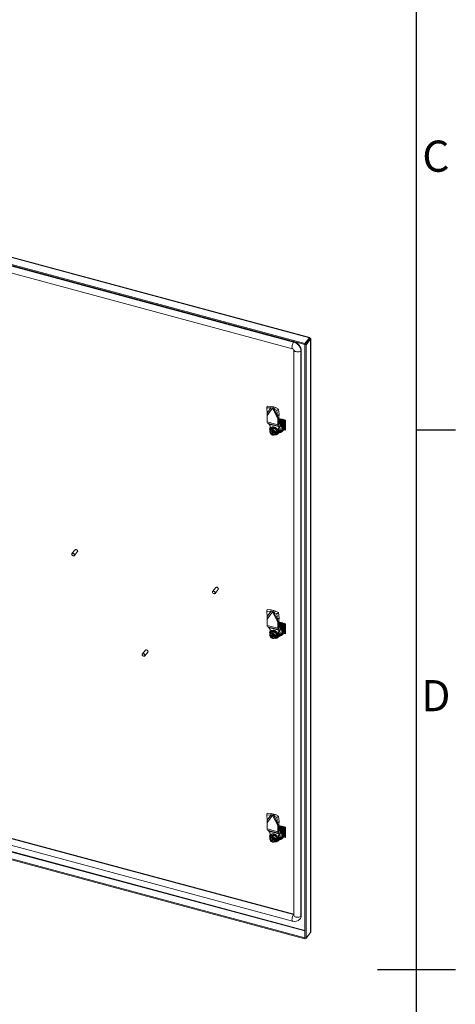
# Model space of a CAD drawing. Units: millimetres. Extents: x 63 to 8538, y 73 to 6060.
# Drawn here: x 7829 to 8388, y 3045 to 4309 of the extents above; entities that cross this region are included whole.
import ezdxf
from ezdxf.enums import TextEntityAlignment as Align

# ---------------------------------------------------------------- set-up
doc = ezdxf.new("R2010")
doc.units = ezdxf.units.MM
doc.header["$LTSCALE"] = 5
doc.layers.add('Title Block', color=7, linetype='Continuous')
doc.styles.add('ISO Proportional', font='ARIALN.TTF', dxfattribs={"width": 0.8})

# ---------------------------------------------------------------- blocks, each defined once
blk = doc.blocks.new('ISO A1 title block')
at = {"layer": 'Title Block'}
for p, q in [((820, 20), (820, 574)), ((820, 366.25), (825, 366.25)), ((815, 297), (825, 297))]:
    blk.add_line(p, q, dxfattribs=at)
at = {"layer": 'Title Block', "style": 'ISO Proportional'}
for s, p in [('C', (822.5, 400.875)), ('D', (822.5, 331.625))]:
    blk.add_text(s, height=4, dxfattribs=at).set_placement(p, align=Align.MIDDLE)
at = {"layer": 'Title Block', "style": 'ISO Proportional', "flags": 8}
for tag, p in [('FILENAME', (747, 43)), ('DATE', (772, 43)), ('SCALE', (802, 43)), ('EDITION', (787, 23)), ('SHEET', (802, 23))]:
    blk.add_attdef(tag, text='', height=2.5, dxfattribs=at).set_placement(p, align=Align.MIDDLE_LEFT)
blk.add_attdef('DRAWING_NUMBER', text='', height=3, dxfattribs=at).set_placement((755, 25), align=Align.MIDDLE)

msp = doc.modelspace()

# ---------------------------------------------------------------- linework, layer by layer
at = {"color": 8, "linetype": 'Continuous', "lineweight": 18, "ltscale": 20}
for p, q in [((8201.3, 3901), (7791.5, 4011.3)), ((8201.1, 3899.5), (8201.1, 3899.4)), ((7783.1, 3250.6), (8195.5, 3139.6)), ((8195.5, 3140.3), (7783.7, 3251.2)), ((8180.9, 3160.6), (8181.2, 3161))]:
    msp.add_line(p, q, dxfattribs=at)
at = {"color": 7, "linetype": 'Continuous', "lineweight": 18, "ltscale": 20}
for p, q in [((8201.7, 3901.4), (7792, 4011.7)), ((7779.5, 4004.4), (8195.4, 3892.4)), ((7781, 4005.3), (8195.4, 3893.7)), ((8180.9, 3895.5), (7803.2, 3997.2)), ((8181.3, 3895.9), (7803.5, 3997.6)), ((7801.9, 3988.7), (8179.7, 3887)), ((8181.3, 3895.9), (8180.9, 3895.5)), ((8201.3, 3901), (8195.4, 3893.7)), ((8201.3, 3899.7), (8195.4, 3892.4)), ((8195.4, 3892.4), (8195.4, 3893.7)), ((8195.5, 3892.4), (8201.4, 3899.7)), ((8196.9, 3892), (8202.8, 3899.3)), ((8201.3, 3899.7), (8201.3, 3901)), ((8201.8, 3900.5), (8201.3, 3899.9)), ((8201.4, 3899.7), (8202.8, 3899.3)), ((8202.8, 3137.7), (8202.8, 3899.3)), ((8203, 3138.2), (8203, 3899.8)), ((8181.2, 3885.7), (8181.2, 3159.9)), ((8190.7, 3884.9), (8190.4, 3884.5)), ((8190.4, 3158.8), (8190.4, 3884.5)), ((8190.7, 3159.2), (8190.7, 3884.9)), ((8195.5, 3892.4), (8196.9, 3892)), ((8195.5, 3892.4), (8195.5, 3130.8)), ((8196.9, 3892), (8196.9, 3130.4)), ((8146.7, 3811.2), (8147.2, 3813.4)), ((8146.7, 3811.2), (8151.7, 3810.9)), ((8147.1, 3804.4), (8146.7, 3811.2)), ((8147, 3801.1), (8153.7, 3810.6)), ((8147.1, 3804.4), (8147, 3801.1)), ((8147.1, 3804.4), (8151.7, 3810.9)), ((8147.2, 3813.4), (8152.2, 3813)), ((8151.7, 3810.9), (8152.2, 3813)), ((8153.7, 3810.6), (8151.7, 3810.9)), ((8155, 3812.3), (8152.2, 3813)), ((8153.7, 3810.6), (8155, 3812.3)), ((8153.7, 3810.6), (8154, 3810.6)), ((8155.4, 3812.2), (8154, 3810.6)), ((8155.8, 3809.8), (8154, 3810.6)), ((8154, 3810.6), (8160.7, 3797.4)), ((8155, 3812.3), (8155.4, 3812.2)), ((8157.8, 3811.5), (8155.4, 3812.2)), ((8157.8, 3811.5), (8155.8, 3809.8)), ((8155.8, 3809.8), (8159.6, 3807.8)), ((8155.8, 3809.8), (8160.3, 3800.9)), ((8157.8, 3811.5), (8161.6, 3809.5)), ((8159.6, 3807.8), (8161.6, 3809.5)), ((8160.3, 3800.9), (8159.6, 3807.8)), ((8162.4, 3802.6), (8161.6, 3809.5)), ((8147, 3793.1), (8147, 3801.1)), ((8147, 3793.1), (8160.7, 3789.4)), ((8162.4, 3802.6), (8160.3, 3800.9)), ((8160.7, 3797.4), (8160.3, 3800.9)), ((8162.1, 3799.1), (8160.7, 3797.4)), ((8160.7, 3789.4), (8160.7, 3797.4)), ((8162.1, 3799.1), (8162.4, 3802.6)), ((8162.1, 3791), (8162.1, 3799.1)), ((8162.1, 3797.6), (8170.4, 3795.3)), ((8163.3, 3792.4), (8163.4, 3792.4)), ((8164, 3793.2), (8164.2, 3793.4)), ((8164.8, 3794.2), (8165, 3794.4)), ((8165.6, 3795.2), (8165.8, 3795.4)), ((8166.4, 3796.2), (8166.6, 3796.4)), ((8170.4, 3791.9), (8170.2, 3791.7)), ((8170.4, 3795.3), (8170.4, 3782.3)), ((8147.5, 3791.4), (8161.3, 3787.7)), ((8149.2, 3790.6), (8147.5, 3791.4)), ((8149.2, 3790.6), (8163, 3786.9)), ((8149.3, 3790.3), (8163.1, 3786.6)), ((8150.4, 3779.9), (8150.6, 3780.1)), ((8150.6, 3780.2), (8151.2, 3781)), ((8150.6, 3780.2), (8150.6, 3780.1)), ((8152, 3784.3), (8150.8, 3782.8)), ((8151.1, 3782.2), (8150.9, 3782)), ((8151, 3780.8), (8151.1, 3781)), ((8151, 3779.8), (8151.1, 3780)), ((8151.1, 3781), (8153.6, 3780.3)), ((8151.1, 3780), (8153.6, 3779.3)), ((8151.9, 3784.2), (8151.9, 3784.6)), ((8154.7, 3781.1), (8153.6, 3781.4)), ((8153.6, 3780.3), (8153.6, 3781.4)), ((8154.3, 3781.1), (8153.6, 3780.3)), ((8154.3, 3780.2), (8153.6, 3779.3)), ((8153.6, 3778.2), (8153.6, 3779.3)), ((8153.7, 3780.3), (8154.3, 3780.2)), ((8154.3, 3781.1), (8154.3, 3781.3)), ((8154.3, 3779), (8154.3, 3780.2)), ((8155.6, 3785.2), (8154.4, 3783.7)), ((8154.7, 3780), (8154.7, 3781.1)), ((8154.7, 3780), (8156.9, 3779.4)), ((8155.4, 3779.8), (8154.7, 3779)), ((8157.6, 3779), (8157.8, 3779.2)), ((8157.8, 3779.2), (8158.5, 3780)), ((8157.8, 3779.2), (8157.8, 3779.2)), ((8157.8, 3779.2), (8158.5, 3779)), ((8159.3, 3782.4), (8158, 3780.8)), ((8158.5, 3780), (8158.5, 3779)), ((8160.7, 3789.4), (8162.1, 3791)), ((8162.2, 3790.8), (8161.3, 3787.7)), ((8163, 3786.9), (8161.3, 3787.7)), ((8161.3, 3778), (8162.7, 3779.7)), ((8162.6, 3790.6), (8162.1, 3790.9)), ((8163.9, 3789.9), (8162.2, 3790.8)), ((8162.2, 3780.6), (8163.5, 3782.2)), ((8163, 3786.9), (8163.9, 3789.9)), ((8163.2, 3786.6), (8163, 3785.3)), ((8163, 3779.4), (8165, 3782)), ((8163.3, 3779.4), (8163, 3779.4)), ((8164.5, 3788.3), (8163.1, 3786.6)), ((8166.8, 3784.1), (8166.8, 3784.7)), ((8166.8, 3781.3), (8166.8, 3781.3)), ((8167.2, 3787.9), (8167.2, 3787.9)), ((8167.2, 3781.8), (8167.2, 3781.8)), ((8167.5, 3782.1), (8167.6, 3782.3)), ((8168, 3788.9), (8167.8, 3788.7)), ((8167.8, 3782.6), (8168, 3782.8)), ((8170.4, 3782.3), (8168.1, 3782.9)), ((8168.3, 3783.1), (8168.4, 3783.3)), ((8168.8, 3789.9), (8168.6, 3789.7)), ((8168.6, 3783.6), (8168.8, 3783.8)), ((8170.4, 3783.3), (8168.8, 3783.7)), ((8169.1, 3784.1), (8169.2, 3784.3)), ((8169.6, 3790.9), (8169.4, 3790.7)), ((8169.4, 3784.6), (8169.6, 3784.8)), ((8169.9, 3785.1), (8170, 3785.3)), ((8170.2, 3785.6), (8170.4, 3785.8)), ((8170.4, 3785.7), (8170.2, 3785.6)), ((8154.3, 3779), (8153.6, 3778.2)), ((8154.7, 3777.9), (8153.6, 3778.2)), ((8154.7, 3778.9), (8154.3, 3779)), ((8154.7, 3779), (8157.2, 3778.4)), ((8154.7, 3777.9), (8154.7, 3779)), ((8158, 3777.1), (8156.5, 3776.5)), ((8157, 3778.1), (8157.2, 3778.4)), ((8157.1, 3776.9), (8157.3, 3777.1)), ((8157.6, 3778), (8157.8, 3778.2)), ((8157.8, 3778.2), (8158.5, 3779)), ((8157.8, 3778.2), (8157.8, 3778.2)), ((8159.3, 3778.6), (8158, 3777.1)), ((8159.6, 3778.6), (8159.2, 3778.5)), ((7900.6, 3629), (7896.6, 3624.1)), ((7899.7, 3621.5), (7903.7, 3626.5)), ((8081.1, 3580.4), (8077.1, 3575.5)), ((8080.2, 3572.9), (8084.2, 3577.9)), ((8146.7, 3549.9), (8147.2, 3552.1)), ((8147.2, 3552.1), (8152.2, 3551.7)), ((8151.7, 3549.6), (8152.2, 3551.7)), ((8155, 3551), (8152.2, 3551.7)), ((8146.7, 3549.9), (8151.7, 3549.6)), ((8147.1, 3543.1), (8146.7, 3549.9)), ((8147, 3539.8), (8153.7, 3549.4)), ((8147.1, 3543.1), (8147, 3539.8)), ((8147, 3531.8), (8147, 3539.8)), ((8147.1, 3543.1), (8151.7, 3549.6)), ((8153.7, 3549.4), (8151.7, 3549.6)), ((8153.7, 3549.4), (8155, 3551)), ((8153.7, 3549.4), (8154, 3549.3)), ((8155.4, 3550.9), (8154, 3549.3)), ((8155.8, 3548.5), (8154, 3549.3)), ((8154, 3549.3), (8160.7, 3536.1)), ((8155, 3551), (8155.4, 3550.9)), ((8157.8, 3550.2), (8155.4, 3550.9)), ((8157.8, 3550.2), (8155.8, 3548.5)), ((8155.8, 3548.5), (8159.6, 3546.5)), ((8155.8, 3548.5), (8160.3, 3539.6)), ((8157.8, 3550.2), (8161.6, 3548.3)), ((8159.6, 3546.5), (8161.6, 3548.3)), ((8160.3, 3539.6), (8159.6, 3546.5)), ((8162.4, 3541.3), (8160.3, 3539.6)), ((8160.7, 3536.1), (8160.3, 3539.6)), ((8162.4, 3541.3), (8161.6, 3548.3)), ((8162.1, 3537.8), (8162.4, 3541.3)), ((8147, 3531.8), (8160.7, 3528.1)), ((8147.5, 3530.1), (8161.3, 3526.4)), ((8149.2, 3529.3), (8147.5, 3530.1)), ((8149.2, 3529.3), (8163, 3525.6)), ((8149.3, 3529), (8163.1, 3525.3)), ((8162.1, 3537.8), (8160.7, 3536.1)), ((8160.7, 3528.1), (8160.7, 3536.1)), ((8160.7, 3528.1), (8162.1, 3529.7)), ((8162.2, 3529.5), (8161.3, 3526.4)), ((8163, 3525.6), (8161.3, 3526.4)), ((8162.1, 3529.7), (8162.1, 3537.8)), ((8162.1, 3536.3), (8170.4, 3534)), ((8162.6, 3529.3), (8162.1, 3529.6)), ((8163.9, 3528.6), (8162.2, 3529.5)), ((8163, 3525.6), (8163.9, 3528.6)), ((8164.5, 3527), (8163.1, 3525.3)), ((8163.3, 3531.1), (8163.4, 3531.1)), ((8164, 3531.9), (8164.2, 3532.1)), ((8164.8, 3532.9), (8165, 3533.1)), ((8165.6, 3533.9), (8165.8, 3534.1)), ((8166.4, 3534.9), (8166.6, 3535.1)), ((8167.2, 3526.6), (8167.2, 3526.6)), ((8168, 3527.6), (8167.8, 3527.4)), ((8168.8, 3528.6), (8168.6, 3528.4)), ((8169.6, 3529.6), (8169.4, 3529.4)), ((8170.4, 3530.6), (8170.2, 3530.4)), ((8170.4, 3534), (8170.4, 3521)), ((8150.4, 3518.6), (8150.6, 3518.8)), ((8150.6, 3518.9), (8151.2, 3519.7)), ((8150.6, 3518.9), (8150.6, 3518.8)), ((8152, 3523), (8150.8, 3521.5)), ((8151.1, 3520.9), (8150.9, 3520.7)), ((8151, 3519.5), (8151.1, 3519.7)), ((8151, 3518.5), (8151.1, 3518.7)), ((8151.1, 3519.7), (8153.6, 3519)), ((8151.1, 3518.7), (8153.6, 3518)), ((8151.9, 3522.9), (8151.9, 3523.3)), ((8154.7, 3519.9), (8153.6, 3520.1)), ((8153.6, 3519), (8153.6, 3520.1)), ((8154.3, 3519.8), (8153.6, 3519)), ((8154.3, 3518.9), (8153.6, 3518)), ((8153.6, 3516.9), (8153.6, 3518)), ((8154.3, 3517.7), (8153.6, 3516.9)), ((8154.7, 3516.6), (8153.6, 3516.9)), ((8153.7, 3519), (8154.3, 3518.9)), ((8154.3, 3519.8), (8154.3, 3520)), ((8154.3, 3517.7), (8154.3, 3518.9)), ((8154.7, 3517.6), (8154.3, 3517.7)), ((8155.6, 3523.9), (8154.4, 3522.4)), ((8154.7, 3518.7), (8154.7, 3519.9)), ((8154.7, 3518.7), (8156.9, 3518.1)), ((8155.4, 3518.5), (8154.7, 3517.7)), ((8154.7, 3517.7), (8157.2, 3517.1)), ((8154.7, 3516.6), (8154.7, 3517.7)), ((8158, 3515.8), (8156.5, 3515.2)), ((8157, 3516.9), (8157.2, 3517.1)), ((8157.1, 3515.6), (8157.3, 3515.9)), ((8157.6, 3517.7), (8157.8, 3517.9)), ((8157.6, 3516.7), (8157.8, 3516.9)), ((8157.8, 3517.9), (8158.5, 3518.7)), ((8157.8, 3517.9), (8157.8, 3517.9)), ((8157.8, 3517.9), (8158.5, 3517.7)), ((8157.8, 3516.9), (8158.5, 3517.7)), ((8157.8, 3516.9), (8157.8, 3516.9)), ((8159.3, 3521.1), (8158, 3519.5)), ((8159.3, 3517.3), (8158, 3515.8)), ((8158.5, 3518.7), (8158.5, 3517.7)), ((8159.6, 3517.3), (8159.2, 3517.2)), ((8161.3, 3516.7), (8162.7, 3518.4)), ((8162.2, 3519.3), (8163.5, 3520.9)), ((8163.2, 3525.3), (8163, 3524)), ((8163, 3518.2), (8165, 3520.7)), ((8163.3, 3518.1), (8163, 3518.1)), ((8166.8, 3522.8), (8166.8, 3523.5)), ((8166.8, 3520), (8166.8, 3520)), ((8167.2, 3520.5), (8167.2, 3520.5)), ((8167.5, 3520.8), (8167.6, 3521)), ((8167.8, 3521.3), (8168, 3521.5)), ((8170.4, 3521), (8168.1, 3521.6)), ((8168.3, 3521.8), (8168.4, 3522)), ((8168.6, 3522.3), (8168.8, 3522.5)), ((8170.4, 3522), (8168.8, 3522.4)), ((8169.1, 3522.8), (8169.2, 3523)), ((8169.4, 3523.3), (8169.6, 3523.5)), ((8169.9, 3523.8), (8170, 3524)), ((8170.2, 3524.3), (8170.4, 3524.5)), ((8170.4, 3524.4), (8170.2, 3524.3)), ((7990.8, 3500.2), (7986.9, 3495.2)), ((7990, 3492.7), (7993.9, 3497.6)), ((8146.7, 3288.6), (8147.2, 3290.8)), ((8146.7, 3288.6), (8151.7, 3288.3)), ((8147.1, 3281.8), (8146.7, 3288.6)), ((8147, 3278.5), (8153.7, 3288.1)), ((8147.1, 3281.8), (8151.7, 3288.3)), ((8147.2, 3290.8), (8152.2, 3290.5)), ((8151.7, 3288.3), (8152.2, 3290.5)), ((8153.7, 3288.1), (8151.7, 3288.3)), ((8155, 3289.7), (8152.2, 3290.5)), ((8153.7, 3288.1), (8155, 3289.7)), ((8153.7, 3288.1), (8154, 3288)), ((8155.4, 3289.6), (8154, 3288)), ((8155.8, 3287.2), (8154, 3288)), ((8154, 3288), (8160.7, 3274.8)), ((8155, 3289.7), (8155.4, 3289.6)), ((8157.8, 3288.9), (8155.4, 3289.6)), ((8157.8, 3288.9), (8155.8, 3287.2)), ((8155.8, 3287.2), (8159.6, 3285.2)), ((8155.8, 3287.2), (8160.3, 3278.3)), ((8157.8, 3288.9), (8161.6, 3287)), ((8159.6, 3285.2), (8161.6, 3287)), ((8162.4, 3280), (8161.6, 3287)), ((8147.1, 3281.8), (8147, 3278.5)), ((8147, 3270.5), (8147, 3278.5)), ((8160.3, 3278.3), (8159.6, 3285.2)), ((8162.4, 3280), (8160.3, 3278.3)), ((8160.7, 3274.8), (8160.3, 3278.3)), ((8162.1, 3276.5), (8160.7, 3274.8)), ((8160.7, 3266.8), (8160.7, 3274.8)), ((8162.1, 3276.5), (8162.4, 3280)), ((8162.1, 3268.5), (8162.1, 3276.5)), ((8162.1, 3275), (8170.4, 3272.7)), ((8166.4, 3273.6), (8166.6, 3273.8)), ((7803.2, 3262.3), (8180.9, 3160.6)), ((7803.5, 3262.7), (8181.2, 3161.1)), ((8147, 3270.5), (8160.7, 3266.8)), ((8147.5, 3268.8), (8161.3, 3265.1)), ((8149.2, 3268), (8147.5, 3268.8)), ((8149.2, 3268), (8163, 3264.3)), ((8149.3, 3267.7), (8163.1, 3264)), ((8152, 3261.7), (8150.8, 3260.2)), ((8151.9, 3261.6), (8151.9, 3262)), ((8155.6, 3262.6), (8154.4, 3261.1)), ((8160.7, 3266.8), (8162.1, 3268.5)), ((8162.2, 3268.2), (8161.3, 3265.1)), ((8163, 3264.3), (8161.3, 3265.1)), ((8162.6, 3268), (8162.1, 3268.4)), ((8163.9, 3267.3), (8162.2, 3268.2)), ((8163, 3264.3), (8163.9, 3267.3)), ((8163.2, 3264.1), (8163, 3262.7)), ((8164.5, 3265.7), (8163.1, 3264)), ((8163.3, 3269.8), (8163.4, 3269.8)), ((8164, 3270.6), (8164.2, 3270.8)), ((8164.8, 3271.6), (8165, 3271.8)), ((8165.6, 3272.6), (8165.8, 3272.8)), ((8166.8, 3261.5), (8166.8, 3262.2)), ((8167.2, 3265.3), (8167.2, 3265.3)), ((8168, 3266.3), (8167.8, 3266.1)), ((8168.8, 3267.3), (8168.6, 3267.1)), ((8168.6, 3261), (8168.8, 3261.2)), ((8170.4, 3260.7), (8168.8, 3261.1)), ((8169.1, 3261.5), (8169.2, 3261.7)), ((8169.6, 3268.3), (8169.4, 3268.1)), ((8169.4, 3262), (8169.6, 3262.2)), ((8169.9, 3262.5), (8170, 3262.7)), ((8170.4, 3269.3), (8170.2, 3269.1)), ((8170.2, 3263), (8170.4, 3263.2)), ((8170.4, 3263.1), (8170.2, 3263)), ((8170.4, 3272.7), (8170.4, 3259.7)), ((7801.9, 3253.8), (8179.7, 3152.1)), ((8150.4, 3257.3), (8150.6, 3257.6)), ((8150.6, 3257.6), (8151.2, 3258.4)), ((8150.6, 3257.6), (8150.6, 3257.6)), ((8151.1, 3259.6), (8150.9, 3259.4)), ((8151, 3258.2), (8151.1, 3258.4)), ((8151, 3257.2), (8151.1, 3257.4)), ((8151.1, 3258.4), (8153.6, 3257.7)), ((8151.1, 3257.4), (8153.6, 3256.7)), ((8154.7, 3258.6), (8153.6, 3258.9)), ((8153.6, 3257.7), (8153.6, 3258.9)), ((8154.3, 3258.5), (8153.6, 3257.7)), ((8154.3, 3257.6), (8153.6, 3256.7)), ((8153.6, 3255.6), (8153.6, 3256.7)), ((8154.3, 3256.4), (8153.6, 3255.6)), ((8154.7, 3255.3), (8153.6, 3255.6)), ((8153.7, 3257.7), (8154.3, 3257.6)), ((8154.3, 3258.5), (8154.3, 3258.7)), ((8154.3, 3256.4), (8154.3, 3257.6)), ((8154.7, 3256.3), (8154.3, 3256.4)), ((8154.7, 3257.4), (8154.7, 3258.6)), ((8154.7, 3257.4), (8156.9, 3256.8)), ((8155.4, 3257.2), (8154.7, 3256.4)), ((8154.7, 3256.4), (8157.2, 3255.8)), ((8154.7, 3255.3), (8154.7, 3256.4)), ((8158, 3254.5), (8156.5, 3253.9)), ((8157, 3255.6), (8157.2, 3255.8)), ((8157.1, 3254.4), (8157.3, 3254.6)), ((8157.6, 3256.4), (8157.8, 3256.6)), ((8157.6, 3255.4), (8157.8, 3255.6)), ((8157.8, 3256.6), (8158.5, 3257.4)), ((8157.8, 3256.6), (8157.8, 3256.6)), ((8157.8, 3256.6), (8158.5, 3256.4)), ((8157.8, 3255.6), (8158.5, 3256.4)), ((8157.8, 3255.6), (8157.8, 3255.6)), ((8159.3, 3259.8), (8158, 3258.2)), ((8159.3, 3256), (8158, 3254.5)), ((8158.5, 3257.4), (8158.5, 3256.4)), ((8159.6, 3256), (8159.2, 3255.9)), ((8161.3, 3255.4), (8162.7, 3257.1)), ((8162.2, 3258), (8163.5, 3259.7)), ((8163, 3256.9), (8165, 3259.4)), ((8163.3, 3256.8), (8163, 3256.8)), ((8166.8, 3258.7), (8166.8, 3258.7)), ((8167.2, 3259.2), (8167.2, 3259.2)), ((8167.5, 3259.5), (8167.6, 3259.7)), ((8167.8, 3260), (8168, 3260.2)), ((8170.4, 3259.7), (8168.1, 3260.3)), ((8168.3, 3260.5), (8168.4, 3260.7)), ((8195.4, 3130.8), (7777.2, 3243.4)), ((8195.4, 3129.5), (7777.2, 3242)), ((8189, 3154.8), (8189.4, 3155.2)), ((8190.7, 3159.2), (8190.4, 3158.8)), ((8202.8, 3137.7), (8196.9, 3130.4)), ((8195.4, 3130.8), (8195.5, 3130.8)), ((8195.4, 3130.8), (8195.4, 3129.5)), ((8195.4, 3129.5), (8196.3, 3130.6)), ((8195.5, 3130.8), (8196.9, 3130.4))]:
    msp.add_line(p, q, dxfattribs=at)
at = {"color": 8, "linetype": 'Continuous', "lineweight": 18, "ltscale": 20, "flags": 128}
for points in [[(8180.9, 3895.5), (8180.4, 3894.7), (8179.9, 3893.7), (8179.5, 3892.6), (8179.2, 3891.4), (8179, 3890.2), (8178.9, 3889.1), (8179, 3888.2), (8179.2, 3887.5), (8179.5, 3887.1), (8179.7, 3887)], [(8190.4, 3884.5), (8189.7, 3883.9), (8188.8, 3883.4), (8187.6, 3883.1), (8186.4, 3882.9), (8185.2, 3882.9), (8184, 3883.2), (8182.9, 3883.5), (8182.1, 3884.1), (8181.5, 3884.7), (8181.2, 3885.4), (8181.2, 3885.6)], [(8158.1, 3777.2), (8158.3, 3777.3), (8159.2, 3777.6), (8159.9, 3778.2), (8160.4, 3779), (8160.7, 3779.9), (8160.7, 3780.9), (8160.4, 3782), (8159.9, 3783), (8159.2, 3784), (8158.3, 3784.9), (8157.2, 3785.5), (8156.1, 3786), (8155, 3786.3), (8153.9, 3786.3), (8152.9, 3786), (8152.1, 3785.5), (8151.5, 3784.9), (8151.1, 3784), (8151, 3783), (8151, 3783)], [(8151.4, 3781.6), (8151.3, 3781.5), (8151, 3780.8)], [(8151, 3779.8), (8151.3, 3778.9), (8151.9, 3778), (8152.6, 3777.3), (8153.5, 3776.8), (8154.5, 3776.6), (8155.4, 3776.6), (8156.2, 3776.9), (8156.6, 3777.3)], [(8158.1, 3515.9), (8158.3, 3516), (8159.2, 3516.3), (8159.9, 3516.9), (8160.4, 3517.7), (8160.7, 3518.6), (8160.7, 3519.6), (8160.4, 3520.7), (8159.9, 3521.7), (8159.2, 3522.7), (8158.3, 3523.6), (8157.2, 3524.3), (8156.1, 3524.7), (8155, 3525), (8153.9, 3525), (8152.9, 3524.7), (8152.1, 3524.2), (8151.5, 3523.6), (8151.1, 3522.7), (8151, 3521.7), (8151, 3521.7)], [(8151.4, 3520.3), (8151.3, 3520.2), (8151, 3519.5)], [(8151, 3518.5), (8151.3, 3517.6), (8151.9, 3516.8), (8152.6, 3516), (8153.5, 3515.5), (8154.5, 3515.3), (8155.4, 3515.3), (8156.2, 3515.6), (8156.6, 3516)], [(8158.1, 3254.6), (8158.3, 3254.7), (8159.2, 3255), (8159.9, 3255.6), (8160.4, 3256.4), (8160.7, 3257.3), (8160.7, 3258.3), (8160.4, 3259.4), (8159.9, 3260.4), (8159.2, 3261.4), (8158.3, 3262.3), (8157.2, 3263), (8156.1, 3263.4), (8155, 3263.7), (8153.9, 3263.7), (8152.9, 3263.4), (8152.1, 3263), (8151.5, 3262.3), (8151.1, 3261.4), (8151, 3260.4), (8151, 3260.4)], [(8151.4, 3259), (8151.3, 3258.9), (8151, 3258.2)], [(8151, 3257.2), (8151.3, 3256.3), (8151.9, 3255.5), (8152.6, 3254.8), (8153.5, 3254.3), (8154.5, 3254), (8155.4, 3254), (8156.2, 3254.3), (8156.6, 3254.7)], [(8179.7, 3152.1), (8179.5, 3152.2), (8179.2, 3152.6), (8179, 3153.3), (8178.9, 3154.2), (8179, 3155.3), (8179.2, 3156.5), (8179.5, 3157.7), (8179.9, 3158.9), (8180.4, 3159.9), (8180.9, 3160.6)], [(8180.9, 3160.6), (8181.1, 3160.6), (8181.2, 3160.6)], [(8190.4, 3158.8), (8189.7, 3158.1), (8188.8, 3157.7), (8187.6, 3157.3), (8186.4, 3157.2), (8185.2, 3157.2), (8184, 3157.4), (8182.9, 3157.8), (8182.1, 3158.3), (8181.5, 3159), (8181.2, 3159.7), (8181.2, 3159.9)]]:
    msp.add_lwpolyline(points, dxfattribs=at)
at = {"color": 7, "linetype": 'Continuous', "lineweight": 18, "ltscale": 20, "flags": 128}
for points in [[(8190.4, 3884.5), (8190.2, 3886), (8189.8, 3887.6), (8189.1, 3889.1), (8188.1, 3890.5), (8187, 3891.9), (8185.6, 3893.1), (8184.2, 3894.1), (8182.6, 3895), (8180.9, 3895.5)], [(8190.7, 3884.9), (8190.5, 3886.4), (8190.1, 3888), (8189.4, 3889.5), (8188.5, 3891), (8187.3, 3892.3), (8186, 3893.5), (8184.5, 3894.6), (8182.9, 3895.4), (8181.3, 3895.9)], [(8201.8, 3900.5), (8201.8, 3901.1), (8201.7, 3901.3), (8201.6, 3901.3), (8201.3, 3901)], [(8201.3, 3899.9), (8201.3, 3900), (8201.3, 3900)], [(8201.4, 3899.7), (8201.4, 3899.7), (8201.4, 3899.7), (8201.3, 3899.7)], [(8202.8, 3899.3), (8203, 3899.6), (8202.9, 3900), (8202.5, 3900.3), (8201.8, 3900.5)], [(8162.1, 3793.5), (8163.9, 3793.2), (8164, 3793.2)], [(8163.4, 3792.4), (8163.3, 3792.4), (8162.1, 3792.9)], [(8162.1, 3792.5), (8162.9, 3792.4), (8163.3, 3792.4)], [(8149.3, 3790.3), (8150.2, 3789.1), (8150.7, 3787.8), (8150.8, 3786.5), (8150.4, 3785.2), (8150.2, 3783.8)], [(8150.2, 3783.8), (8150.4, 3782.6), (8150.6, 3781.9)], [(8150.4, 3780.9), (8150.7, 3781.7), (8151.3, 3782.3), (8152.1, 3782.7), (8153, 3782.9), (8154, 3782.7), (8155, 3782.3), (8156, 3781.7), (8156.7, 3780.9), (8157.3, 3779.9), (8157.6, 3779)], [(8150.5, 3780.6), (8150.5, 3780.6), (8150.4, 3780.7), (8150.4, 3780.8), (8150.4, 3780.9), (8150.4, 3780.9)], [(8150.4, 3779.9), (8150.4, 3779.9), (8150.4, 3779.8), (8150.5, 3779.7), (8150.5, 3779.7)], [(8157.2, 3778.8), (8156.9, 3779.7), (8156.4, 3780.6), (8155.6, 3781.3), (8154.8, 3781.9), (8153.8, 3782.3), (8152.9, 3782.4), (8152.1, 3782.3), (8151.3, 3781.9), (8150.8, 3781.4), (8150.5, 3780.6)], [(8150.5, 3779.7), (8150.8, 3778.8), (8151.3, 3777.9), (8152.1, 3777.2), (8152.9, 3776.6), (8153.8, 3776.2), (8154.8, 3776.1), (8155.6, 3776.2), (8156.4, 3776.6), (8156.9, 3777.1), (8157.2, 3777.9)], [(8150.8, 3782.8), (8150.7, 3782.2), (8150.6, 3781.1)], [(8158, 3777.1), (8158.3, 3777.1), (8159.2, 3777.4), (8160, 3778), (8160.6, 3778.6), (8161, 3779.5), (8161.2, 3780.4), (8161.1, 3781.4), (8160.9, 3782.5), (8160.4, 3783.5), (8159.7, 3784.4), (8158.8, 3785.2), (8157.8, 3785.9), (8156.8, 3786.4), (8155.7, 3786.7), (8154.6, 3786.8), (8153.5, 3786.7), (8152.6, 3786.4), (8151.9, 3785.8), (8151.3, 3785.1), (8151, 3784.2), (8150.8, 3783.2), (8150.8, 3783.2), (8150.8, 3782.9)], [(8150.8, 3782.8), (8152.2, 3782.9), (8152.4, 3783)], [(8151.5, 3781.8), (8151.5, 3781.7), (8151.1, 3781)], [(8151.1, 3780), (8151.5, 3779.1), (8152, 3778.3), (8152.8, 3777.6), (8153.7, 3777), (8154.7, 3776.8), (8155.6, 3776.8), (8156.3, 3777.1), (8156.8, 3777.5)], [(8151.4, 3781.6), (8151.4, 3781.6), (8151.9, 3782), (8152.6, 3782.3), (8153.4, 3782.3), (8154.2, 3782.1), (8155, 3781.7), (8155.7, 3781.2)], [(8152, 3784.3), (8152, 3784.4), (8152, 3784.4), (8152, 3784.5), (8151.9, 3784.6), (8151.9, 3784.6)], [(8155.6, 3785.2), (8153.8, 3784.7), (8152, 3784.3)], [(8152.4, 3783), (8154, 3783.5), (8154.4, 3783.7)], [(8154.4, 3783.7), (8155.8, 3782.2), (8156, 3782)], [(8159.3, 3782.4), (8157.4, 3783.7), (8155.6, 3785.2)], [(8156, 3782), (8157.6, 3781), (8158, 3780.8)], [(8157.2, 3778.8), (8157.1, 3778.9), (8157.1, 3778.9), (8157, 3779), (8157, 3779.1), (8157, 3779.1)], [(8158, 3780.8), (8157.9, 3780.2), (8157.8, 3779.2)], [(8159.3, 3778.6), (8159.2, 3780.3), (8159.3, 3782.4)], [(8161.6, 3778.4), (8161.7, 3778.4), (8162.5, 3779), (8163.2, 3779.7), (8163.7, 3780.7), (8163.9, 3781.8), (8163.8, 3782.9), (8163.6, 3784.1), (8163, 3785.3)], [(8163.1, 3786.6), (8162.2, 3785.8), (8161.7, 3784.8), (8161.7, 3783.6), (8162, 3782.1), (8162.2, 3780.6)], [(8163, 3785.3), (8163.4, 3783.6), (8163.5, 3782.2)], [(8165, 3782), (8165.5, 3782.8), (8165.9, 3783.8), (8165.9, 3784.9), (8165.7, 3786.1), (8165.3, 3787.3), (8164.6, 3788.5), (8164.4, 3788.8)], [(8167.2, 3787.9), (8166.9, 3786.4), (8166.8, 3784.7)], [(8167.2, 3781.8), (8166.8, 3781.3), (8166.8, 3781.3)], [(8168, 3782.8), (8167.7, 3782.3), (8167.6, 3782.3)], [(8168.8, 3783.8), (8168.5, 3783.3), (8168.4, 3783.3)], [(8169.6, 3784.8), (8169.3, 3784.3), (8169.2, 3784.3)], [(8170.4, 3785.8), (8170.1, 3785.3), (8170, 3785.3)], [(8157, 3778.2), (8156.9, 3777.8), (8156.6, 3777.3)], [(8157, 3778.1), (8157, 3778.1), (8157, 3778), (8157.1, 3777.9), (8157.2, 3777.9)], [(8157.6, 3778), (8157.3, 3777.2), (8157.1, 3776.9)], [(8157.8, 3778.2), (8158, 3777.1), (8158, 3777.1)], [(7903.9, 3627.2), (7903.8, 3627.9), (7903.4, 3628.5), (7902.8, 3629), (7902.1, 3629.4), (7901.4, 3629.4), (7900.8, 3629.2), (7900.6, 3629)], [(7896.3, 3623.3), (7896.5, 3623.9), (7896.9, 3624.3), (7897.5, 3624.5), (7898.2, 3624.4), (7898.8, 3624.1), (7899.4, 3623.6), (7899.8, 3623), (7900, 3622.3), (7899.8, 3621.7), (7899.4, 3621.3), (7898.8, 3621.1), (7898.2, 3621.2), (7897.5, 3621.5), (7896.9, 3622), (7896.5, 3622.6), (7896.3, 3623.3)], [(7896.4, 3623.1), (7896.6, 3622.5), (7896.9, 3622), (7897.4, 3621.5), (7898.1, 3621.2), (7898.7, 3621.2), (7899.2, 3621.3), (7899.6, 3621.7), (7899.7, 3622.3), (7899.6, 3622.9), (7899.2, 3623.4), (7898.7, 3623.9), (7898.1, 3624.2), (7897.4, 3624.2), (7896.9, 3624), (7896.6, 3623.7), (7896.4, 3623.1)], [(7903.7, 3626.5), (7903.8, 3626.6), (7903.9, 3627.2)], [(8084.5, 3578.6), (8084.3, 3579.3), (8083.9, 3579.9), (8083.4, 3580.4), (8082.7, 3580.8), (8082, 3580.8), (8081.4, 3580.6), (8081.1, 3580.4)], [(8084.2, 3577.9), (8084.3, 3578), (8084.5, 3578.6)], [(8076.9, 3574.7), (8077, 3575.3), (8077.4, 3575.7), (8078, 3575.9), (8078.7, 3575.8), (8079.4, 3575.5), (8080, 3575), (8080.4, 3574.4), (8080.5, 3573.7), (8080.4, 3573.1), (8080, 3572.7), (8079.4, 3572.5), (8078.7, 3572.6), (8078, 3572.9), (8077.4, 3573.4), (8077, 3574), (8076.9, 3574.7)], [(8077, 3574.5), (8077.1, 3573.9), (8077.5, 3573.4), (8078, 3572.9), (8078.6, 3572.6), (8079.2, 3572.6), (8079.8, 3572.8), (8080.1, 3573.1), (8080.2, 3573.7), (8080.1, 3574.3), (8079.8, 3574.8), (8079.2, 3575.3), (8078.6, 3575.6), (8078, 3575.6), (8077.5, 3575.5), (8077.1, 3575.1), (8077, 3574.5)], [(8149.3, 3529), (8150.2, 3527.8), (8150.7, 3526.5), (8150.8, 3525.3), (8150.4, 3523.9), (8150.2, 3522.5)], [(8162.1, 3532.2), (8163.9, 3531.9), (8164, 3531.9)], [(8163.4, 3531.1), (8163.3, 3531.1), (8162.1, 3531.7)], [(8162.1, 3531.2), (8162.9, 3531.1), (8163.3, 3531.1)], [(8165, 3520.7), (8165.5, 3521.5), (8165.9, 3522.5), (8165.9, 3523.6), (8165.7, 3524.8), (8165.3, 3526), (8164.6, 3527.2), (8164.4, 3527.5)], [(8167.2, 3526.6), (8166.9, 3525.1), (8166.8, 3523.5)], [(8150.2, 3522.5), (8150.4, 3521.3), (8150.6, 3520.6)], [(8150.4, 3519.6), (8150.7, 3520.4), (8151.3, 3521), (8152.1, 3521.4), (8153, 3521.6), (8154, 3521.4), (8155, 3521), (8156, 3520.4), (8156.7, 3519.6), (8157.3, 3518.6), (8157.6, 3517.7)], [(8150.5, 3519.3), (8150.5, 3519.4), (8150.4, 3519.4), (8150.4, 3519.5), (8150.4, 3519.6), (8150.4, 3519.6)], [(8150.4, 3518.6), (8150.4, 3518.6), (8150.4, 3518.5), (8150.5, 3518.4), (8150.5, 3518.4)], [(8157.2, 3517.6), (8156.9, 3518.4), (8156.4, 3519.3), (8155.6, 3520), (8154.8, 3520.6), (8153.8, 3521), (8152.9, 3521.1), (8152.1, 3521), (8151.3, 3520.6), (8150.8, 3520.1), (8150.5, 3519.3)], [(8150.5, 3518.4), (8150.8, 3517.5), (8151.3, 3516.6), (8152.1, 3515.9), (8152.9, 3515.3), (8153.8, 3514.9), (8154.8, 3514.8), (8155.6, 3514.9), (8156.4, 3515.3), (8156.9, 3515.8), (8157.2, 3516.6)], [(8150.8, 3521.5), (8150.7, 3520.9), (8150.6, 3519.9)], [(8158, 3515.8), (8158.3, 3515.8), (8159.2, 3516.1), (8160, 3516.7), (8160.6, 3517.4), (8161, 3518.2), (8161.2, 3519.1), (8161.1, 3520.1), (8160.9, 3521.2), (8160.4, 3522.2), (8159.7, 3523.1), (8158.8, 3523.9), (8157.8, 3524.6), (8156.8, 3525.1), (8155.7, 3525.5), (8154.6, 3525.5), (8153.5, 3525.4), (8152.6, 3525.1), (8151.9, 3524.5), (8151.3, 3523.8), (8151, 3522.9), (8150.8, 3521.9), (8150.8, 3521.9), (8150.8, 3521.6)], [(8150.8, 3521.5), (8152.2, 3521.6), (8152.4, 3521.7)], [(8151.5, 3520.5), (8151.5, 3520.4), (8151.1, 3519.7)], [(8151.1, 3518.7), (8151.5, 3517.8), (8152, 3517), (8152.8, 3516.3), (8153.7, 3515.8), (8154.7, 3515.5), (8155.6, 3515.5), (8156.3, 3515.8), (8156.8, 3516.2)], [(8151.4, 3520.3), (8151.4, 3520.3), (8151.9, 3520.7), (8152.6, 3521), (8153.4, 3521), (8154.2, 3520.8), (8155, 3520.4), (8155.7, 3519.9)], [(8152, 3523), (8152, 3523.1), (8152, 3523.2), (8152, 3523.2), (8151.9, 3523.3), (8151.9, 3523.3)], [(8155.6, 3523.9), (8153.8, 3523.4), (8152, 3523)], [(8152.4, 3521.7), (8154, 3522.2), (8154.4, 3522.4)], [(8154.4, 3522.4), (8155.8, 3520.9), (8156, 3520.7)], [(8159.3, 3521.1), (8157.4, 3522.4), (8155.6, 3523.9)], [(8156, 3520.7), (8157.6, 3519.7), (8158, 3519.5)], [(8157, 3516.9), (8156.9, 3516.5), (8156.6, 3516)], [(8157.2, 3517.6), (8157.1, 3517.6), (8157.1, 3517.6), (8157, 3517.7), (8157, 3517.8), (8157, 3517.8)], [(8157, 3516.9), (8157, 3516.8), (8157, 3516.7), (8157.1, 3516.6), (8157.2, 3516.6)], [(8157.6, 3516.7), (8157.3, 3515.9), (8157.1, 3515.6)], [(8158, 3519.5), (8157.9, 3518.9), (8157.8, 3517.9)], [(8157.8, 3516.9), (8158, 3515.8), (8158, 3515.8)], [(8159.3, 3517.3), (8159.2, 3519), (8159.3, 3521.1)], [(8161.6, 3517.1), (8161.7, 3517.1), (8162.5, 3517.7), (8163.2, 3518.5), (8163.7, 3519.4), (8163.9, 3520.5), (8163.8, 3521.6), (8163.6, 3522.8), (8163, 3524)], [(8163.1, 3525.3), (8162.2, 3524.5), (8161.7, 3523.5), (8161.7, 3522.3), (8162, 3520.8), (8162.2, 3519.3)], [(8163, 3524), (8163.4, 3522.3), (8163.5, 3520.9)], [(8167.2, 3520.5), (8166.8, 3520), (8166.8, 3520)], [(8168, 3521.5), (8167.7, 3521), (8167.6, 3521)], [(8168.8, 3522.5), (8168.5, 3522), (8168.4, 3522)], [(8169.4, 3523.3), (8169.1, 3522.8), (8168.8, 3522.4)], [(8169.6, 3523.5), (8169.3, 3523), (8169.2, 3523)], [(8170.4, 3524.5), (8170.1, 3524), (8170, 3524)], [(7986.6, 3494.5), (7986.7, 3495.1), (7987.1, 3495.5), (7987.7, 3495.7), (7988.4, 3495.6), (7989.1, 3495.3), (7989.7, 3494.8), (7990.1, 3494.2), (7990.2, 3493.5), (7990.1, 3492.9), (7989.7, 3492.5), (7989.1, 3492.3), (7988.4, 3492.4), (7987.7, 3492.7), (7987.1, 3493.2), (7986.7, 3493.8), (7986.6, 3494.5)], [(7986.7, 3494.3), (7986.8, 3493.7), (7987.2, 3493.2), (7987.7, 3492.7), (7988.3, 3492.4), (7989, 3492.4), (7989.5, 3492.5), (7989.8, 3492.9), (7990, 3493.4), (7989.8, 3494), (7989.5, 3494.6), (7989, 3495.1), (7988.3, 3495.4), (7987.7, 3495.4), (7987.2, 3495.2), (7986.8, 3494.9), (7986.7, 3494.3)], [(7994.2, 3498.4), (7994.1, 3499.1), (7993.7, 3499.7), (7993.1, 3500.2), (7992.4, 3500.5), (7991.7, 3500.6), (7991.1, 3500.4), (7990.8, 3500.2)], [(7993.9, 3497.6), (7994.1, 3497.8), (7994.2, 3498.4)], [(8149.3, 3267.7), (8150.2, 3266.5), (8150.7, 3265.2), (8150.8, 3264), (8150.4, 3262.6), (8150.2, 3261.2)], [(8150.2, 3261.2), (8150.4, 3260), (8150.6, 3259.3)], [(8158, 3254.5), (8158.3, 3254.5), (8159.2, 3254.8), (8160, 3255.4), (8160.6, 3256.1), (8161, 3256.9), (8161.2, 3257.8), (8161.1, 3258.8), (8160.9, 3259.9), (8160.4, 3260.9), (8159.7, 3261.8), (8158.8, 3262.7), (8157.8, 3263.3), (8156.8, 3263.9), (8155.7, 3264.2), (8154.6, 3264.3), (8153.5, 3264.1), (8152.6, 3263.8), (8151.9, 3263.2), (8151.3, 3262.5), (8151, 3261.6), (8150.8, 3260.6), (8150.8, 3260.6), (8150.8, 3260.3)], [(8152, 3261.7), (8152, 3261.8), (8152, 3261.9), (8152, 3261.9), (8151.9, 3262), (8151.9, 3262)], [(8155.6, 3262.6), (8153.8, 3262.1), (8152, 3261.7)], [(8152.4, 3260.4), (8154, 3260.9), (8154.4, 3261.1)], [(8154.4, 3261.1), (8155.8, 3259.6), (8156, 3259.4)], [(8159.3, 3259.8), (8157.4, 3261.1), (8155.6, 3262.6)], [(8161.6, 3255.8), (8161.7, 3255.8), (8162.5, 3256.4), (8163.2, 3257.2), (8163.7, 3258.1), (8163.9, 3259.2), (8163.8, 3260.3), (8163.6, 3261.5), (8163, 3262.7)], [(8163.1, 3264), (8162.2, 3263.2), (8161.7, 3262.2), (8161.7, 3261), (8162, 3259.5), (8162.2, 3258)], [(8162.1, 3270.9), (8163.9, 3270.6), (8164, 3270.6)], [(8163.4, 3269.8), (8163.3, 3269.8), (8162.1, 3270.4)], [(8162.1, 3269.9), (8162.9, 3269.8), (8163.3, 3269.8)], [(8163, 3262.7), (8163.4, 3261), (8163.5, 3259.7)], [(8165, 3259.4), (8165.5, 3260.2), (8165.9, 3261.2), (8165.9, 3262.4), (8165.7, 3263.6), (8165.3, 3264.8), (8164.6, 3265.9), (8164.4, 3266.2)], [(8167.2, 3265.3), (8166.9, 3263.8), (8166.8, 3262.2)], [(8168.8, 3261.2), (8168.5, 3260.7), (8168.4, 3260.7)], [(8169.6, 3262.2), (8169.3, 3261.7), (8169.2, 3261.7)], [(8170.4, 3263.2), (8170.1, 3262.7), (8170, 3262.7)], [(8150.4, 3258.3), (8150.7, 3259.1), (8151.3, 3259.8), (8152.1, 3260.1), (8153, 3260.3), (8154, 3260.1), (8155, 3259.7), (8156, 3259.1), (8156.7, 3258.3), (8157.3, 3257.4), (8157.6, 3256.4)], [(8150.5, 3258), (8150.5, 3258.1), (8150.4, 3258.1), (8150.4, 3258.2), (8150.4, 3258.3), (8150.4, 3258.3)], [(8150.4, 3257.3), (8150.4, 3257.3), (8150.4, 3257.2), (8150.5, 3257.1), (8150.5, 3257.1)], [(8157.2, 3256.3), (8156.9, 3257.1), (8156.4, 3258), (8155.6, 3258.7), (8154.8, 3259.3), (8153.8, 3259.7), (8152.9, 3259.8), (8152.1, 3259.7), (8151.3, 3259.3), (8150.8, 3258.8), (8150.5, 3258)], [(8150.5, 3257.1), (8150.8, 3256.2), (8151.3, 3255.3), (8152.1, 3254.6), (8152.9, 3254), (8153.8, 3253.6), (8154.8, 3253.5), (8155.6, 3253.6), (8156.4, 3254), (8156.9, 3254.5), (8157.2, 3255.3)], [(8150.8, 3260.2), (8150.7, 3259.6), (8150.6, 3258.6)], [(8150.8, 3260.2), (8152.2, 3260.3), (8152.4, 3260.4)], [(8151.5, 3259.2), (8151.5, 3259.1), (8151.1, 3258.4)], [(8151.1, 3257.4), (8151.5, 3256.5), (8152, 3255.7), (8152.8, 3255), (8153.7, 3254.5), (8154.7, 3254.2), (8155.6, 3254.2), (8156.3, 3254.5), (8156.8, 3254.9)], [(8151.4, 3259), (8151.4, 3259), (8151.9, 3259.4), (8152.6, 3259.7), (8153.4, 3259.7), (8154.2, 3259.5), (8155, 3259.1), (8155.7, 3258.6)], [(8156, 3259.4), (8157.6, 3258.4), (8158, 3258.2)], [(8157, 3255.6), (8156.9, 3255.2), (8156.6, 3254.7)], [(8157.2, 3256.3), (8157.1, 3256.3), (8157.1, 3256.3), (8157, 3256.4), (8157, 3256.5), (8157, 3256.5)], [(8157, 3255.6), (8157, 3255.5), (8157, 3255.4), (8157.1, 3255.3), (8157.2, 3255.3)], [(8157.6, 3255.4), (8157.3, 3254.6), (8157.1, 3254.4)], [(8158, 3258.2), (8157.9, 3257.6), (8157.8, 3256.6)], [(8157.8, 3255.6), (8158, 3254.5), (8158, 3254.5)], [(8159.3, 3256), (8159.2, 3257.8), (8159.3, 3259.8)], [(8167.2, 3259.2), (8166.8, 3258.8), (8166.8, 3258.7)], [(8168, 3260.2), (8167.7, 3259.7), (8167.6, 3259.7)], [(8202.8, 3137.7), (8203, 3138.2), (8203, 3138.3)]]:
    msp.add_lwpolyline(points, dxfattribs=at)
at = {"color": 7, "linetype": 'Continuous', "lineweight": 18, "ltscale": 400}
for centre, radius, start, end in [((8179.1, 3884.7), 2.33, 22.5578, 74.384), ((8148.8, 3792.8), 1.85, 170.1655, 225.8392), ((8167.9, 3815.9), 19.8, 252.8507, 265.6448), ((8158.9, 3782.2), 14.9, 62.5387, 77.6832), ((8166.8, 3812.7), 17.6, 254.3071, 265.987), ((8165.9, 3810.8), 16.7, 256.8529, 266.3195), ((8158.5, 3782.9), 11.9, 61.5344, 72.4023), ((8157.6, 3783.7), 9.26, 6.5835, 61.0684), ((8159, 3783.3), 12.6, 61.9839, 75.5644), ((8157, 3783.1), 11.2, 25.3881, 55.6459), ((8157, 3783.1), 11.2, 25.3881, 55.6459), ((8157.7, 3783.9), 11.2, 25.3881, 55.6459), ((8157.8, 3784.1), 11.2, 25.3881, 55.6459), ((8158.5, 3784.9), 11.2, 25.3881, 55.6459), ((8158.6, 3785.1), 11.2, 25.3881, 55.6459), ((8159.3, 3785.9), 11.2, 25.3881, 55.6459), ((8159.4, 3786.1), 11.2, 25.3881, 55.6459), ((8160.1, 3786.9), 11.2, 25.3881, 55.6459), ((8160.2, 3787.1), 11.2, 25.3881, 55.6459), ((8161.1, 3788), 10.3, 25.2101, 51.5608), ((8160.8, 3787.7), 11.1, 30.6608, 47.0613), ((8160.9, 3787.9), 11.2, 32.448, 44.4486), ((8190.6, 3788.7), 20.6, 171.4604, 188.5396), ((8149, 3790.4), 0.288, 350.1655, 45.8392), ((8150.6, 3781.1), 0.517, 260.0105, 312.5511), ((8150.6, 3780.2), 0.51, 259.5981, 312.9634), ((8152.9, 3780.6), 2.39, 103.1096, 140.338), ((8149.6, 3801.9), 17.5, 277.6282, 290.5491), ((8153.2, 3778.7), 4.36, 49.4062, 100.4608), ((8154.9, 3785.7), 0.85, 327.391, 352.5729), ((8153.4, 3778.3), 3.7, 9.8294, 51.4756), ((8168.5, 3797.8), 17.7, 223.8226, 239.6051), ((8153.2, 3778.3), 4.67, 11.3105, 53.0472), ((8158.1, 3780.6), 4.11, 255.5354, 359.5725), ((8159.9, 3781.8), 0.868, 110.85, 135.5279), ((8177.8, 3780.6), 18.4, 173.8134, 186.1866), ((8162.6, 3789), 1.85, 170.1655, 225.8392), ((8162.4, 3791), 0.288, 170.1655, 225.8392), ((8159.6, 3782.1), 3.95, 321.7574, 1.3032), ((8162.8, 3786.7), 0.288, 350.1655, 45.8392), ((8162.2, 3784.3), 4.65, 283.7108, 357.5701), ((8162.7, 3784.6), 5.29, 277.0526, 327.5135), ((8162.6, 3788.6), 1.85, 350.1655, 45.8392), ((8175.6, 3784.2), 8.75, 181.0545, 196.3061), ((8163.7, 3785.1), 4.83, 314.9159, 328.6734), ((8149.4, 3784.9), 18, 350.1966, 9.8034), ((8188.2, 3785.7), 20.6, 171.4604, 188.5396), ((8164.5, 3786.1), 4.83, 314.9173, 328.6734), ((8150.2, 3785.9), 18, 350.1966, 9.8034), ((8189, 3786.7), 20.6, 171.4604, 188.5396), ((8165.3, 3787.1), 4.83, 314.9166, 328.6734), ((8151, 3786.9), 18, 350.1966, 9.8034), ((8189.8, 3787.7), 20.6, 171.4604, 188.5396), ((8166.1, 3788.1), 4.83, 314.9166, 328.6734), ((8151.8, 3787.8), 18, 350.1966, 9.8034), ((8157.2, 3779.4), 0.516, 260.0343, 312.6093), ((8157.2, 3778.4), 0.509, 259.6263, 313.0172), ((8155.5, 3778.6), 2.3, 321.3556, 350.5374), ((8159.4, 3778.4), 0.279, 58.3692, 126.0613), ((8148.8, 3531.5), 1.85, 170.1655, 225.8392), ((8149, 3529.1), 0.288, 350.1655, 45.8392), ((8162.6, 3527.8), 1.85, 170.1655, 225.8392), ((8167.9, 3554.6), 19.8, 252.8507, 265.6448), ((8158.9, 3520.9), 14.9, 62.5387, 77.6832), ((8166.8, 3551.4), 17.6, 254.3071, 265.987), ((8165.9, 3549.6), 16.7, 256.8529, 266.3195), ((8158.5, 3521.6), 11.9, 61.5344, 72.4023), ((8157.6, 3522.4), 9.26, 6.5835, 61.0684), ((8162.4, 3529.7), 0.288, 170.1655, 225.8392), ((8159, 3522), 12.6, 61.9839, 75.5644), ((8157, 3521.8), 11.2, 25.3881, 55.6459), ((8157, 3521.8), 11.2, 25.3881, 55.6459), ((8162.6, 3527.3), 1.85, 350.1655, 45.8392), ((8157.7, 3522.6), 11.2, 25.3881, 55.6459), ((8157.8, 3522.8), 11.2, 25.3881, 55.6459), ((8158.5, 3523.6), 11.2, 25.3881, 55.6459), ((8158.6, 3523.8), 11.2, 25.3881, 55.6459), ((8159.3, 3524.6), 11.2, 25.3881, 55.6459), ((8159.4, 3524.8), 11.2, 25.3881, 55.6459), ((8160.1, 3525.6), 11.2, 25.3881, 55.6459), ((8160.2, 3525.8), 11.2, 25.3881, 55.6459), ((8149.4, 3523.6), 18, 350.1966, 9.8034), ((8161.1, 3526.8), 10.3, 25.2101, 51.5608), ((8188.2, 3524.4), 20.6, 171.4604, 188.5396), ((8150.2, 3524.6), 18, 350.1966, 9.8034), ((8160.8, 3526.4), 11.1, 30.6608, 47.0613), ((8189, 3525.4), 20.6, 171.4604, 188.5396), ((8151, 3525.6), 18, 350.1966, 9.8034), ((8160.9, 3526.6), 11.2, 32.448, 44.4486), ((8189.8, 3526.4), 20.6, 171.4604, 188.5396), ((8151.8, 3526.6), 18, 350.1966, 9.8034), ((8190.6, 3527.4), 20.6, 171.4604, 188.5396), ((8150.6, 3519.8), 0.517, 260.0105, 312.5511), ((8150.6, 3518.9), 0.51, 259.5981, 312.9634), ((8152.9, 3519.4), 2.39, 103.1096, 140.338), ((8149.6, 3540.6), 17.5, 277.6282, 290.5491), ((8153.2, 3517.4), 4.36, 49.4062, 100.4608), ((8154.9, 3524.4), 0.85, 327.391, 352.5729), ((8153.4, 3517), 3.7, 9.8294, 51.4756), ((8168.5, 3536.5), 17.7, 223.8226, 239.6051), ((8153.2, 3517), 4.67, 11.3105, 53.0472), ((8158.1, 3519.3), 4.11, 255.5354, 359.5725), ((8157.2, 3518.1), 0.516, 260.0343, 312.6093), ((8157.2, 3517.1), 0.509, 259.6263, 313.0172), ((8155.5, 3517.3), 2.3, 321.3556, 350.5374), ((8159.9, 3520.5), 0.868, 110.85, 135.5279), ((8159.4, 3517.1), 0.279, 58.3692, 126.0613), ((8177.8, 3519.3), 18.4, 173.8134, 186.1866), ((8159.6, 3520.9), 3.95, 321.7574, 1.3032), ((8162.8, 3525.4), 0.288, 350.1655, 45.8392), ((8162.2, 3523), 4.65, 283.7108, 357.5701), ((8162.7, 3523.3), 5.29, 277.0526, 327.5135), ((8175.6, 3523), 8.75, 181.0545, 196.3061), ((8163.7, 3523.8), 4.83, 314.9173, 328.6734), ((8164.5, 3524.8), 4.83, 314.9173, 328.6734), ((8166.1, 3526.8), 4.83, 314.9159, 328.6734), ((8167.9, 3293.3), 19.8, 252.8507, 265.6448), ((8158.9, 3259.6), 14.9, 62.5387, 77.6832), ((8160.1, 3264.3), 11.2, 25.3881, 55.6459), ((8160.2, 3264.5), 11.2, 25.3881, 55.6459), ((8161.1, 3265.5), 10.3, 25.2101, 51.5608), ((8148.8, 3270.2), 1.85, 170.1655, 225.8392), ((8149, 3267.8), 0.288, 350.1655, 45.8392), ((8149.6, 3279.3), 17.5, 277.6282, 290.5491), ((8154.9, 3263.1), 0.85, 327.391, 352.5729), ((8168.5, 3275.2), 17.7, 223.8226, 239.6051), ((8162.6, 3266.5), 1.85, 170.1655, 225.8392), ((8166.8, 3290.2), 17.6, 254.3071, 265.987), ((8165.9, 3288.3), 16.7, 256.8529, 266.3195), ((8158.5, 3260.3), 11.9, 61.5344, 72.4023), ((8157.6, 3261.1), 9.26, 6.5835, 61.0684), ((8162.4, 3268.4), 0.288, 170.1655, 225.8392), ((8159, 3260.7), 12.6, 61.9839, 75.5644), ((8162.8, 3264.1), 0.288, 350.1655, 45.8392), ((8157, 3260.5), 11.2, 25.3881, 55.6459), ((8162.2, 3261.7), 4.65, 283.7108, 357.5701), ((8157, 3260.5), 11.2, 25.3881, 55.6459), ((8162.6, 3266), 1.85, 350.1655, 45.8392), ((8157.7, 3261.3), 11.2, 25.3881, 55.6459), ((8157.8, 3261.5), 11.2, 25.3881, 55.6459), ((8158.5, 3262.3), 11.2, 25.3881, 55.6459), ((8158.6, 3262.5), 11.2, 25.3881, 55.6459), ((8159.3, 3263.3), 11.2, 25.3881, 55.6459), ((8159.4, 3263.5), 11.2, 25.3881, 55.6459), ((8175.6, 3261.7), 8.75, 181.0545, 196.3061), ((8149.4, 3262.3), 18, 350.1966, 9.8034), ((8188.2, 3263.1), 20.6, 171.4604, 188.5396), ((8164.5, 3263.5), 4.83, 314.9173, 328.6734), ((8150.2, 3263.3), 18, 350.1966, 9.8034), ((8160.8, 3265.2), 11.1, 30.6608, 47.0613), ((8189, 3264.1), 20.6, 171.4604, 188.5396), ((8165.3, 3264.5), 4.83, 314.9166, 328.6734), ((8151, 3264.3), 18, 350.1966, 9.8034), ((8160.9, 3265.3), 11.2, 32.448, 44.4486), ((8189.8, 3265.1), 20.6, 171.4604, 188.5396), ((8166.1, 3265.5), 4.83, 314.9166, 328.6734), ((8151.8, 3265.3), 18, 350.1966, 9.8034), ((8190.6, 3266.1), 20.6, 171.4604, 188.5396), ((8150.6, 3258.6), 0.517, 260.0105, 312.5511), ((8150.6, 3257.6), 0.51, 259.5981, 312.9634), ((8152.9, 3258.1), 2.39, 103.1096, 140.338), ((8153.2, 3256.1), 4.36, 49.4062, 100.4608), ((8153.4, 3255.7), 3.7, 9.8294, 51.4756), ((8153.2, 3255.7), 4.67, 11.3105, 53.0472), ((8158.1, 3258), 4.11, 255.5354, 359.5725), ((8157.2, 3256.8), 0.516, 260.0343, 312.6093), ((8157.2, 3255.8), 0.509, 259.6263, 313.0172), ((8155.5, 3256), 2.3, 321.3556, 350.5374), ((8159.9, 3259.2), 0.868, 110.85, 135.5279), ((8159.4, 3255.8), 0.279, 58.3692, 126.0613), ((8177.8, 3258), 18.4, 173.8134, 186.1866), ((8159.6, 3259.6), 3.95, 321.7574, 1.3032), ((8162.7, 3262), 5.29, 277.0526, 327.5135), ((8163.7, 3262.5), 4.83, 314.9166, 328.6734), ((8182.3, 3160.4), 8.71, 252.2702, 319.8084), ((8184.5, 3159), 6.2, 321.6685, 1.3921)]:
    msp.add_arc(centre, radius, start, end, dxfattribs=at)
at = {"color": 8, "linetype": 'Continuous', "lineweight": 18, "ltscale": 400}
msp.add_arc((8184.2, 3158.6), 6.2, 321.5419, 1.3949, dxfattribs=at)

# ---------------------------------------------------------------- block references
at = {"layer": 'Title Block', "xscale": 10, "yscale": 10, "zscale": 10}
msp.add_blockref('ISO A1 title block', (138.5, 120.2), dxfattribs=at)

doc.saveas('drawing.dxf')
